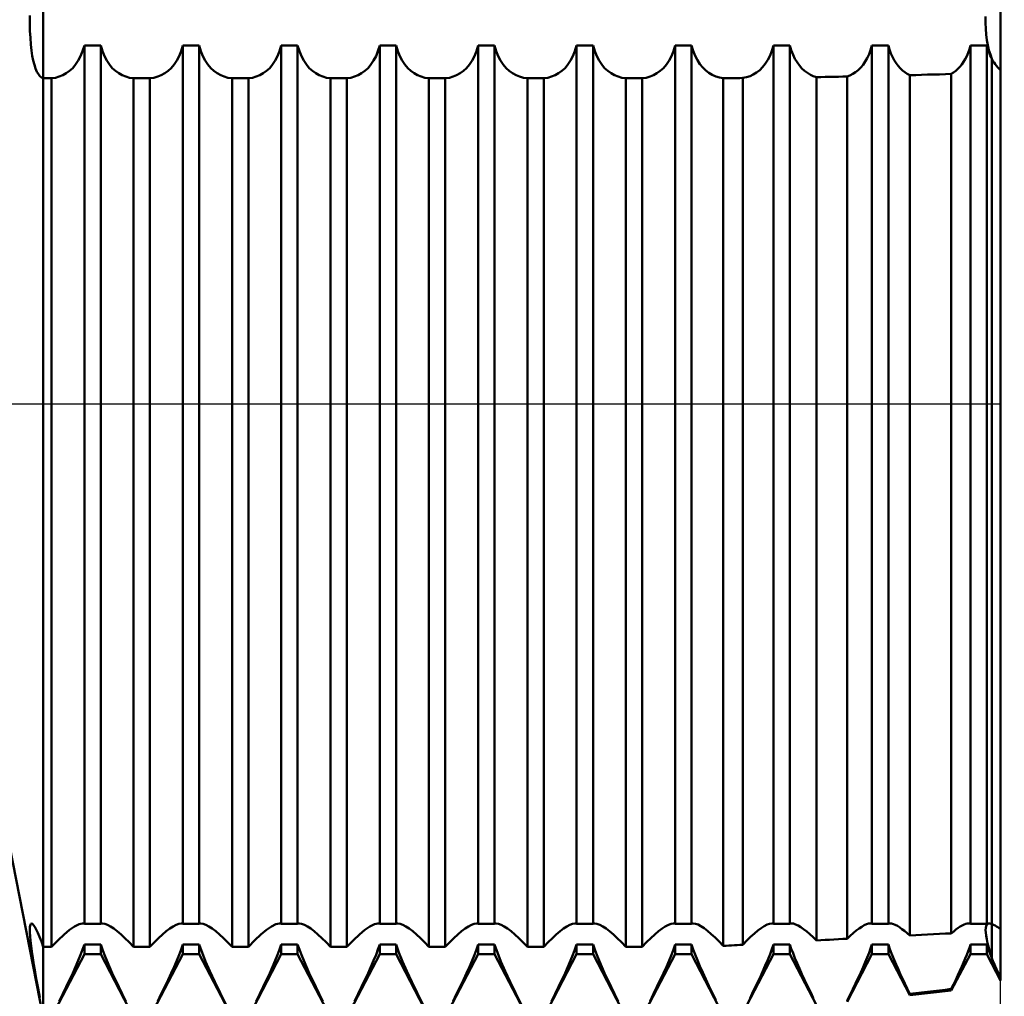
# Model space of a CAD drawing. Units: millimetres. Extents: x -26 to 207, y -43 to 59.
# Drawn here: x 87 to 100, y -8 to 5 of the extents above; entities that cross this region are included whole.
import ezdxf

# ---------------------------------------------------------------- set-up
doc = ezdxf.new("R2010")
doc.units = ezdxf.units.MM
doc.header["$LTSCALE"] = 6
doc.linetypes.add('LONGDASH_DASH', pattern=[0.85, 0.4, -0.2, 0.05, -0.2])
for name, color, linetype in [('1', 4, 'CONTINUOUS'), ('2', 7, 'CONTINUOUS'), ('4', 2, 'LONGDASH_DASH'), ('NOCUT', 7, 'CONTINUOUS'), ('SK4', 2, 'LONGDASH_DASH')]:
    doc.layers.add(name, color=color, linetype=linetype)

msp = doc.modelspace()

# ---------------------------------------------------------------- linework, layer by layer
at = {"layer": '1', "color": 4, "linetype": 'CONTINUOUS', "lineweight": 50}
for p, q in [((87, -8.331), (87, 8.331)), ((100, -7.834), (100, 7.834)), ((86.817, 5.167), (86.817, 5.274)), ((99.797, 5.177), (99.797, 5.261)), ((86.819, 5.066), (86.817, 5.167)), ((99.8, 5.096), (99.797, 5.177)), ((99.8, 5.096), (99.797, 5.177)), ((99.806, 5.017), (99.8, 5.096)), ((99.806, 5.017), (99.8, 5.096)), ((86.824, 4.971), (86.819, 5.066)), ((86.831, 4.883), (86.824, 4.971)), ((99.815, 4.942), (99.806, 5.017)), ((99.815, 4.942), (99.806, 5.017)), ((86.839, 4.802), (86.831, 4.883)), ((87.534, 4.792), (87.557, 4.867)), ((87.557, 4.867), (87.78, 4.867)), ((87.557, -7.063), (87.557, 4.867)), ((87.803, 4.792), (87.78, 4.867)), ((87.78, -7.063), (87.78, 4.867)), ((88.871, 4.792), (88.894, 4.867)), ((88.894, 4.867), (89.117, 4.867)), ((88.894, -7.063), (88.894, 4.867)), ((89.14, 4.792), (89.117, 4.867)), ((89.117, -7.063), (89.117, 4.867)), ((90.208, 4.792), (90.231, 4.867)), ((90.231, 4.867), (90.454, 4.867)), ((90.231, -7.063), (90.231, 4.867)), ((90.477, 4.792), (90.454, 4.867)), ((90.454, -7.063), (90.454, 4.867)), ((91.545, 4.792), (91.568, 4.867)), ((91.568, 4.867), (91.791, 4.867)), ((91.568, -7.063), (91.568, 4.867)), ((91.814, 4.792), (91.791, 4.867)), ((91.791, -7.063), (91.791, 4.867)), ((92.882, 4.792), (92.905, 4.867)), ((92.905, 4.867), (93.128, 4.867)), ((92.905, -7.063), (92.905, 4.867)), ((93.151, 4.792), (93.128, 4.867)), ((93.128, -7.063), (93.128, 4.867)), ((94.219, 4.792), (94.242, 4.867)), ((94.242, 4.867), (94.465, 4.867)), ((94.242, -7.063), (94.242, 4.867)), ((94.488, 4.792), (94.465, 4.867)), ((94.465, -7.063), (94.465, 4.867)), ((95.556, 4.792), (95.579, 4.867)), ((95.579, 4.867), (95.802, 4.867)), ((95.579, -7.063), (95.579, 4.867)), ((95.824, 4.794), (95.802, 4.867)), ((95.802, -7.063), (95.802, 4.867)), ((96.895, 4.796), (96.916, 4.867)), ((96.916, 4.867), (97.139, 4.867)), ((96.916, -7.063), (96.916, 4.867)), ((97.158, 4.803), (97.139, 4.867)), ((97.139, -7.063), (97.139, 4.867)), ((98.235, 4.806), (98.253, 4.867)), ((98.253, 4.867), (98.476, 4.867)), ((98.253, -7.063), (98.253, 4.867)), ((98.492, 4.812), (98.476, 4.867)), ((98.476, -7.063), (98.476, 4.867)), ((99.559, 4.769), (99.576, 4.817)), ((99.576, 4.817), (99.59, 4.867)), ((99.59, 4.867), (99.813, 4.867)), ((99.59, -7.063), (99.59, 4.867)), ((99.821, 4.838), (99.813, 4.867)), ((99.813, -7.063), (99.813, 4.867)), ((99.827, 4.872), (99.815, 4.942)), ((99.827, 4.872), (99.815, 4.942)), ((99.829, 4.811), (99.821, 4.838)), ((99.842, 4.805), (99.827, 4.872)), ((99.842, 4.805), (99.827, 4.872)), ((86.85, 4.729), (86.839, 4.802)), ((86.863, 4.663), (86.85, 4.729)), ((87.475, 4.663), (87.507, 4.724)), ((87.507, 4.724), (87.534, 4.792)), ((87.83, 4.724), (87.803, 4.792)), ((87.862, 4.663), (87.83, 4.724)), ((88.812, 4.663), (88.844, 4.724)), ((88.844, 4.724), (88.871, 4.792)), ((89.167, 4.724), (89.14, 4.792)), ((89.199, 4.663), (89.167, 4.724)), ((90.149, 4.663), (90.181, 4.724)), ((90.181, 4.724), (90.208, 4.792)), ((90.504, 4.724), (90.477, 4.792)), ((90.536, 4.663), (90.504, 4.724)), ((91.486, 4.663), (91.518, 4.724)), ((91.518, 4.724), (91.545, 4.792)), ((91.841, 4.724), (91.814, 4.792)), ((91.873, 4.663), (91.841, 4.724)), ((92.823, 4.663), (92.855, 4.724)), ((92.855, 4.724), (92.882, 4.792)), ((93.178, 4.724), (93.151, 4.792)), ((93.21, 4.663), (93.178, 4.724)), ((94.16, 4.663), (94.192, 4.724)), ((94.192, 4.724), (94.219, 4.792)), ((94.515, 4.724), (94.488, 4.792)), ((94.547, 4.663), (94.515, 4.724)), ((95.497, 4.663), (95.529, 4.724)), ((95.529, 4.724), (95.556, 4.792)), ((95.851, 4.727), (95.824, 4.794)), ((95.882, 4.667), (95.851, 4.727)), ((96.839, 4.672), (96.869, 4.731)), ((96.869, 4.731), (96.895, 4.796)), ((97.181, 4.743), (97.158, 4.803)), ((97.207, 4.689), (97.181, 4.743)), ((97.236, 4.64), (97.207, 4.689)), ((98.162, 4.649), (98.189, 4.697)), ((98.189, 4.697), (98.214, 4.749)), ((98.214, 4.749), (98.235, 4.806)), ((98.51, 4.761), (98.492, 4.812)), ((98.531, 4.713), (98.51, 4.761)), ((98.555, 4.669), (98.531, 4.713)), ((99.497, 4.645), (99.52, 4.684)), ((99.52, 4.684), (99.54, 4.725)), ((99.54, 4.725), (99.559, 4.769)), ((99.839, 4.784), (99.829, 4.811)), ((99.848, 4.759), (99.839, 4.784)), ((99.861, 4.744), (99.842, 4.805)), ((99.861, 4.744), (99.842, 4.805)), ((99.859, 4.734), (99.848, 4.759)), ((99.87, 4.71), (99.859, 4.734)), ((99.881, 4.687), (99.861, 4.744)), ((99.881, 4.687), (99.861, 4.744)), ((99.881, 4.687), (99.87, 4.71)), ((99.896, 4.661), (99.881, 4.687)), ((99.881, -7.068), (99.881, 4.687)), ((86.878, 4.604), (86.863, 4.663)), ((86.895, 4.554), (86.878, 4.604)), ((86.913, 4.511), (86.895, 4.554)), ((87.357, 4.523), (87.4, 4.562)), ((87.4, 4.562), (87.439, 4.609)), ((87.439, 4.609), (87.475, 4.663)), ((87.898, 4.609), (87.862, 4.663)), ((87.937, 4.562), (87.898, 4.609)), ((87.98, 4.523), (87.937, 4.562)), ((88.694, 4.523), (88.737, 4.562)), ((88.737, 4.562), (88.776, 4.609)), ((88.776, 4.609), (88.812, 4.663)), ((89.235, 4.609), (89.199, 4.663)), ((89.274, 4.562), (89.235, 4.609)), ((89.317, 4.523), (89.274, 4.562)), ((90.031, 4.523), (90.074, 4.562)), ((90.074, 4.562), (90.113, 4.609)), ((90.113, 4.609), (90.149, 4.663)), ((90.572, 4.609), (90.536, 4.663)), ((90.611, 4.562), (90.572, 4.609)), ((90.654, 4.523), (90.611, 4.562)), ((91.368, 4.523), (91.411, 4.562)), ((91.411, 4.562), (91.45, 4.609)), ((91.45, 4.609), (91.486, 4.663)), ((91.909, 4.609), (91.873, 4.663)), ((91.948, 4.562), (91.909, 4.609)), ((91.991, 4.523), (91.948, 4.562)), ((92.705, 4.523), (92.748, 4.562)), ((92.748, 4.562), (92.787, 4.609)), ((92.787, 4.609), (92.823, 4.663)), ((93.246, 4.609), (93.21, 4.663)), ((93.285, 4.562), (93.246, 4.609)), ((93.328, 4.523), (93.285, 4.562)), ((94.042, 4.523), (94.085, 4.562)), ((94.085, 4.562), (94.124, 4.609)), ((94.124, 4.609), (94.16, 4.663)), ((94.583, 4.609), (94.547, 4.663)), ((94.622, 4.562), (94.583, 4.609)), ((94.665, 4.523), (94.622, 4.562)), ((95.379, 4.523), (95.422, 4.562)), ((95.422, 4.562), (95.461, 4.609)), ((95.461, 4.609), (95.497, 4.663)), ((95.916, 4.614), (95.882, 4.667)), ((95.955, 4.567), (95.916, 4.614)), ((95.996, 4.528), (95.955, 4.567)), ((96.729, 4.533), (96.768, 4.573)), ((96.768, 4.573), (96.805, 4.619)), ((96.805, 4.619), (96.839, 4.672)), ((97.268, 4.595), (97.236, 4.64)), ((97.302, 4.557), (97.268, 4.595)), ((97.338, 4.523), (97.302, 4.557)), ((98.066, 4.534), (98.1, 4.567)), ((98.1, 4.567), (98.132, 4.606)), ((98.132, 4.606), (98.162, 4.649)), ((98.58, 4.629), (98.555, 4.669)), ((98.607, 4.592), (98.58, 4.629)), ((98.636, 4.559), (98.607, 4.592)), ((98.667, 4.53), (98.636, 4.559)), ((99.391, 4.524), (99.42, 4.549)), ((99.42, 4.549), (99.447, 4.578)), ((99.447, 4.578), (99.473, 4.61)), ((99.473, 4.61), (99.497, 4.645)), ((99.912, 4.636), (99.896, 4.661)), ((99.928, 4.613), (99.912, 4.636)), ((99.945, 4.591), (99.928, 4.613)), ((99.963, 4.571), (99.945, 4.591)), ((99.981, 4.551), (99.963, 4.571)), ((100, 4.534), (99.981, 4.551)), ((86.933, 4.477), (86.913, 4.511)), ((86.954, 4.451), (86.933, 4.477)), ((86.976, 4.433), (86.954, 4.451)), ((87, 4.423), (86.976, 4.433)), ((87, 4.423), (87.111, 4.423)), ((87.111, 4.423), (87.166, 4.431)), ((87.111, -7.379), (87.111, 4.423)), ((87.166, 4.431), (87.217, 4.445)), ((87.217, 4.445), (87.265, 4.464)), ((87.265, 4.464), (87.312, 4.49)), ((87.312, 4.49), (87.357, 4.523)), ((88.025, 4.49), (87.98, 4.523)), ((88.072, 4.464), (88.025, 4.49)), ((88.12, 4.445), (88.072, 4.464)), ((88.171, 4.431), (88.12, 4.445)), ((88.226, 4.423), (88.171, 4.431)), ((88.226, 4.423), (88.448, 4.423)), ((88.226, -7.379), (88.226, 4.423)), ((88.448, 4.423), (88.503, 4.431)), ((88.448, -7.379), (88.448, 4.423)), ((88.503, 4.431), (88.554, 4.445)), ((88.554, 4.445), (88.602, 4.464)), ((88.602, 4.464), (88.649, 4.49)), ((88.649, 4.49), (88.694, 4.523)), ((89.362, 4.49), (89.317, 4.523)), ((89.409, 4.464), (89.362, 4.49)), ((89.457, 4.445), (89.409, 4.464)), ((89.508, 4.431), (89.457, 4.445)), ((89.563, 4.423), (89.508, 4.431)), ((89.563, 4.423), (89.785, 4.423)), ((89.563, -7.379), (89.563, 4.423)), ((89.785, 4.423), (89.84, 4.431)), ((89.785, -7.379), (89.785, 4.423)), ((89.84, 4.431), (89.891, 4.445)), ((89.891, 4.445), (89.939, 4.464)), ((89.939, 4.464), (89.986, 4.49)), ((89.986, 4.49), (90.031, 4.523)), ((90.699, 4.49), (90.654, 4.523)), ((90.746, 4.464), (90.699, 4.49)), ((90.794, 4.445), (90.746, 4.464)), ((90.845, 4.431), (90.794, 4.445)), ((90.9, 4.423), (90.845, 4.431)), ((90.9, 4.423), (91.122, 4.423)), ((90.9, -7.379), (90.9, 4.423)), ((91.122, 4.423), (91.177, 4.431)), ((91.122, -7.379), (91.122, 4.423)), ((91.177, 4.431), (91.228, 4.445)), ((91.228, 4.445), (91.276, 4.464)), ((91.276, 4.464), (91.323, 4.49)), ((91.323, 4.49), (91.368, 4.523)), ((92.036, 4.49), (91.991, 4.523)), ((92.083, 4.464), (92.036, 4.49)), ((92.131, 4.445), (92.083, 4.464)), ((92.182, 4.431), (92.131, 4.445)), ((92.237, 4.423), (92.182, 4.431)), ((92.237, 4.423), (92.459, 4.423)), ((92.237, -7.379), (92.237, 4.423)), ((92.459, 4.423), (92.514, 4.431)), ((92.459, -7.379), (92.459, 4.423)), ((92.514, 4.431), (92.565, 4.445)), ((92.565, 4.445), (92.613, 4.464)), ((92.613, 4.464), (92.66, 4.49)), ((92.66, 4.49), (92.705, 4.523)), ((93.373, 4.49), (93.328, 4.523)), ((93.42, 4.464), (93.373, 4.49)), ((93.468, 4.445), (93.42, 4.464)), ((93.519, 4.431), (93.468, 4.445)), ((93.574, 4.423), (93.519, 4.431)), ((93.574, 4.423), (93.796, 4.423)), ((93.574, -7.379), (93.574, 4.423)), ((93.796, 4.423), (93.851, 4.431)), ((93.796, -7.379), (93.796, 4.423)), ((93.851, 4.431), (93.902, 4.445)), ((93.902, 4.445), (93.95, 4.464)), ((93.95, 4.464), (93.997, 4.49)), ((93.997, 4.49), (94.042, 4.523)), ((94.71, 4.49), (94.665, 4.523)), ((94.757, 4.464), (94.71, 4.49)), ((94.805, 4.445), (94.757, 4.464)), ((94.856, 4.431), (94.805, 4.445)), ((94.911, 4.423), (94.856, 4.431)), ((94.911, 4.423), (95.133, 4.423)), ((94.911, -7.379), (94.911, 4.423)), ((95.133, 4.423), (95.188, 4.431)), ((95.133, -7.379), (95.133, 4.423)), ((95.188, 4.431), (95.239, 4.445)), ((95.239, 4.445), (95.287, 4.464)), ((95.287, 4.464), (95.334, 4.49)), ((95.334, 4.49), (95.379, 4.523)), ((96.04, 4.495), (95.996, 4.528)), ((96.085, 4.468), (96.04, 4.495)), ((96.132, 4.448), (96.085, 4.468)), ((96.182, 4.434), (96.132, 4.448)), ((96.234, 4.425), (96.182, 4.434)), ((96.234, 4.425), (96.272, 4.425)), ((96.234, -7.364), (96.234, 4.425)), ((96.272, 4.425), (96.31, 4.425)), ((96.31, 4.425), (96.347, 4.426)), ((96.347, 4.426), (96.385, 4.426)), ((96.385, 4.426), (96.423, 4.426)), ((96.423, 4.426), (96.461, 4.426)), ((96.461, 4.426), (96.499, 4.427)), ((96.499, 4.427), (96.549, 4.437)), ((96.499, -7.348), (96.499, 4.427)), ((96.549, 4.437), (96.597, 4.452)), ((96.597, 4.452), (96.642, 4.473)), ((96.642, 4.473), (96.686, 4.5)), ((96.686, 4.5), (96.729, 4.533)), ((97.377, 4.495), (97.338, 4.523)), ((97.417, 4.471), (97.377, 4.495)), ((97.457, 4.453), (97.417, 4.471)), ((97.5, 4.438), (97.457, 4.453)), ((97.5, 4.439), (97.559, 4.44)), ((97.5, -7.29), (97.5, 4.438)), ((97.559, 4.44), (97.619, 4.441)), ((97.619, 4.441), (97.678, 4.442)), ((97.678, 4.442), (97.737, 4.443)), ((97.737, 4.443), (97.797, 4.444)), ((97.797, 4.444), (97.856, 4.445)), ((97.856, 4.445), (97.915, 4.446)), ((97.915, 4.446), (97.955, 4.461)), ((97.915, -7.267), (97.915, 4.445)), ((97.955, 4.461), (97.993, 4.481)), ((97.993, 4.481), (98.03, 4.505)), ((98.03, 4.505), (98.066, 4.534)), ((98.699, 4.505), (98.667, 4.53)), ((98.732, 4.483), (98.699, 4.505)), ((98.766, 4.465), (98.732, 4.483)), ((98.766, 4.465), (98.847, 4.467)), ((98.766, -7.222), (98.766, 4.465)), ((98.847, 4.467), (98.928, 4.469)), ((98.928, 4.469), (99.008, 4.472)), ((99.008, 4.472), (99.089, 4.474)), ((99.089, 4.474), (99.17, 4.476)), ((99.17, 4.476), (99.251, 4.479)), ((99.251, 4.479), (99.331, 4.482)), ((99.331, 4.482), (99.362, 4.501)), ((99.331, -7.194), (99.331, 4.482)), ((99.362, 4.501), (99.391, 4.524)), ((87, -8.331), (86.541, -6)), ((86.819, -7.104), (86.824, -7.08)), ((86.824, -7.08), (86.831, -7.066)), ((86.831, -7.066), (86.841, -7.061)), ((86.853, -7.066), (86.841, -7.061)), ((86.868, -7.081), (86.853, -7.066)), ((86.885, -7.106), (86.868, -7.081)), ((87.425, -7.099), (87.485, -7.069)), ((87.485, -7.069), (87.533, -7.059)), ((87.538, -7.059), (87.533, -7.059)), ((87.542, -7.06), (87.538, -7.059)), ((87.546, -7.06), (87.542, -7.06)), ((87.55, -7.061), (87.546, -7.06)), ((87.553, -7.062), (87.55, -7.061)), ((87.557, -7.063), (87.553, -7.062)), ((87.557, -7.063), (87.78, -7.063)), ((87.78, -7.063), (87.784, -7.062)), ((87.784, -7.062), (87.787, -7.061)), ((87.787, -7.061), (87.791, -7.06)), ((87.791, -7.06), (87.795, -7.06)), ((87.795, -7.06), (87.799, -7.059)), ((87.799, -7.059), (87.804, -7.059)), ((87.834, -7.064), (87.804, -7.059)), ((87.871, -7.077), (87.834, -7.064)), ((87.912, -7.099), (87.871, -7.077)), ((88.762, -7.099), (88.803, -7.077)), ((88.803, -7.077), (88.84, -7.064)), ((88.84, -7.064), (88.87, -7.059)), ((88.875, -7.059), (88.87, -7.059)), ((88.879, -7.06), (88.875, -7.059)), ((88.883, -7.06), (88.879, -7.06)), ((88.887, -7.061), (88.883, -7.06)), ((88.89, -7.062), (88.887, -7.061)), ((88.894, -7.063), (88.89, -7.062)), ((88.894, -7.063), (89.117, -7.063)), ((89.117, -7.063), (89.121, -7.062)), ((89.121, -7.062), (89.124, -7.061)), ((89.124, -7.061), (89.128, -7.06)), ((89.128, -7.06), (89.132, -7.06)), ((89.132, -7.06), (89.136, -7.059)), ((89.136, -7.059), (89.141, -7.059)), ((89.171, -7.064), (89.141, -7.059)), ((89.208, -7.077), (89.171, -7.064)), ((89.249, -7.099), (89.208, -7.077)), ((90.099, -7.099), (90.159, -7.069)), ((90.159, -7.069), (90.207, -7.059)), ((90.212, -7.059), (90.207, -7.059)), ((90.216, -7.06), (90.212, -7.059)), ((90.22, -7.06), (90.216, -7.06)), ((90.224, -7.061), (90.22, -7.06)), ((90.227, -7.062), (90.224, -7.061)), ((90.231, -7.063), (90.227, -7.062)), ((90.231, -7.063), (90.454, -7.063)), ((90.454, -7.063), (90.458, -7.062)), ((90.458, -7.062), (90.461, -7.061)), ((90.461, -7.061), (90.465, -7.06)), ((90.465, -7.06), (90.469, -7.06)), ((90.469, -7.06), (90.473, -7.059)), ((90.473, -7.059), (90.478, -7.059)), ((90.508, -7.064), (90.478, -7.059)), ((90.545, -7.077), (90.508, -7.064)), ((90.586, -7.099), (90.545, -7.077)), ((91.436, -7.099), (91.496, -7.069)), ((91.496, -7.069), (91.544, -7.059)), ((91.549, -7.059), (91.544, -7.059)), ((91.553, -7.06), (91.549, -7.059)), ((91.557, -7.06), (91.553, -7.06)), ((91.561, -7.061), (91.557, -7.06)), ((91.564, -7.062), (91.561, -7.061)), ((91.568, -7.063), (91.564, -7.062)), ((91.568, -7.063), (91.791, -7.063)), ((91.791, -7.063), (91.795, -7.062)), ((91.795, -7.062), (91.798, -7.061)), ((91.798, -7.061), (91.802, -7.06)), ((91.802, -7.06), (91.806, -7.06)), ((91.806, -7.06), (91.81, -7.059)), ((91.81, -7.059), (91.815, -7.059)), ((91.845, -7.064), (91.815, -7.059)), ((91.882, -7.077), (91.845, -7.064)), ((91.923, -7.099), (91.882, -7.077)), ((92.773, -7.099), (92.814, -7.077)), ((92.814, -7.077), (92.851, -7.064)), ((92.851, -7.064), (92.881, -7.059)), ((92.886, -7.059), (92.881, -7.059)), ((92.89, -7.06), (92.886, -7.059)), ((92.894, -7.06), (92.89, -7.06)), ((92.898, -7.061), (92.894, -7.06)), ((92.901, -7.062), (92.898, -7.061)), ((92.905, -7.063), (92.901, -7.062)), ((92.905, -7.063), (93.128, -7.063)), ((93.128, -7.063), (93.132, -7.062)), ((93.132, -7.062), (93.135, -7.061)), ((93.135, -7.061), (93.139, -7.06)), ((93.139, -7.06), (93.143, -7.06)), ((93.143, -7.06), (93.147, -7.059)), ((93.147, -7.059), (93.152, -7.059)), ((93.182, -7.064), (93.152, -7.059)), ((93.219, -7.077), (93.182, -7.064)), ((93.26, -7.099), (93.219, -7.077)), ((94.11, -7.099), (94.151, -7.077)), ((94.151, -7.077), (94.188, -7.064)), ((94.188, -7.064), (94.218, -7.059)), ((94.223, -7.059), (94.218, -7.059)), ((94.227, -7.06), (94.223, -7.059)), ((94.231, -7.06), (94.227, -7.06)), ((94.235, -7.061), (94.231, -7.06)), ((94.238, -7.062), (94.235, -7.061)), ((94.242, -7.063), (94.238, -7.062)), ((94.242, -7.063), (94.465, -7.063)), ((94.465, -7.063), (94.469, -7.062)), ((94.469, -7.062), (94.472, -7.061)), ((94.472, -7.061), (94.476, -7.06)), ((94.476, -7.06), (94.48, -7.06)), ((94.48, -7.06), (94.484, -7.059)), ((94.484, -7.059), (94.489, -7.059)), ((94.519, -7.064), (94.489, -7.059)), ((94.556, -7.077), (94.519, -7.064)), ((94.597, -7.099), (94.556, -7.077)), ((95.447, -7.099), (95.488, -7.077)), ((95.488, -7.077), (95.525, -7.064)), ((95.525, -7.064), (95.555, -7.059)), ((95.56, -7.059), (95.555, -7.059)), ((95.564, -7.06), (95.56, -7.059)), ((95.568, -7.06), (95.564, -7.06)), ((95.572, -7.061), (95.568, -7.06)), ((95.575, -7.062), (95.572, -7.061)), ((95.579, -7.063), (95.575, -7.062)), ((95.579, -7.063), (95.802, -7.063)), ((95.802, -7.063), (95.806, -7.062)), ((95.806, -7.062), (95.809, -7.061)), ((95.809, -7.061), (95.813, -7.06)), ((95.813, -7.06), (95.817, -7.06)), ((95.817, -7.06), (95.821, -7.059)), ((95.821, -7.059), (95.825, -7.059)), ((95.855, -7.063), (95.825, -7.059)), ((95.891, -7.076), (95.855, -7.063)), ((95.93, -7.097), (95.891, -7.076)), ((96.791, -7.095), (96.83, -7.075)), ((96.83, -7.075), (96.863, -7.063)), ((96.863, -7.063), (96.893, -7.059)), ((96.897, -7.059), (96.893, -7.059)), ((96.901, -7.06), (96.897, -7.059)), ((96.905, -7.06), (96.901, -7.06)), ((96.909, -7.061), (96.905, -7.06)), ((96.912, -7.062), (96.909, -7.061)), ((96.916, -7.063), (96.912, -7.062)), ((96.916, -7.063), (97.139, -7.063)), ((97.139, -7.063), (97.143, -7.062)), ((97.143, -7.062), (97.146, -7.061)), ((97.146, -7.061), (97.15, -7.06)), ((97.15, -7.06), (97.154, -7.06)), ((97.154, -7.06), (97.158, -7.059)), ((97.158, -7.059), (97.162, -7.059)), ((97.188, -7.062), (97.162, -7.059)), ((97.217, -7.072), (97.188, -7.062)), ((97.25, -7.087), (97.217, -7.072)), ((98.114, -7.104), (98.147, -7.084)), ((98.147, -7.084), (98.178, -7.07)), ((98.178, -7.07), (98.206, -7.062)), ((98.206, -7.062), (98.23, -7.059)), ((98.234, -7.059), (98.23, -7.059)), ((98.238, -7.06), (98.234, -7.059)), ((98.242, -7.06), (98.238, -7.06)), ((98.246, -7.061), (98.242, -7.06)), ((98.249, -7.062), (98.246, -7.061)), ((98.253, -7.063), (98.249, -7.062)), ((98.253, -7.063), (98.476, -7.063)), ((98.476, -7.063), (98.48, -7.062)), ((98.48, -7.062), (98.483, -7.061)), ((98.483, -7.061), (98.487, -7.06)), ((98.487, -7.06), (98.491, -7.06)), ((98.491, -7.06), (98.495, -7.059)), ((98.495, -7.059), (98.499, -7.059)), ((98.52, -7.061), (98.499, -7.059)), ((98.544, -7.068), (98.52, -7.061)), ((98.57, -7.079), (98.544, -7.068)), ((98.598, -7.093), (98.57, -7.079)), ((99.479, -7.087), (99.504, -7.075)), ((99.504, -7.075), (99.527, -7.066)), ((99.527, -7.066), (99.548, -7.061)), ((99.548, -7.061), (99.567, -7.059)), ((99.571, -7.059), (99.567, -7.059)), ((99.575, -7.06), (99.571, -7.059)), ((99.579, -7.06), (99.575, -7.06)), ((99.583, -7.061), (99.579, -7.06)), ((99.586, -7.062), (99.583, -7.061)), ((99.59, -7.063), (99.586, -7.062)), ((99.59, -7.063), (99.813, -7.063)), ((99.804, -7.093), (99.813, -7.076)), ((99.804, -7.095), (99.813, -7.077)), ((99.813, -7.063), (99.817, -7.062)), ((99.813, -7.076), (99.826, -7.064)), ((99.813, -7.077), (99.825, -7.065)), ((99.817, -7.062), (99.82, -7.061)), ((99.82, -7.061), (99.824, -7.06)), ((99.824, -7.06), (99.828, -7.06)), ((99.825, -7.065), (99.841, -7.059)), ((99.826, -7.064), (99.843, -7.059)), ((99.828, -7.06), (99.832, -7.059)), ((99.832, -7.059), (99.836, -7.059)), ((99.843, -7.059), (99.836, -7.059)), ((99.85, -7.06), (99.843, -7.059)), ((99.858, -7.061), (99.85, -7.06)), ((99.865, -7.063), (99.858, -7.061)), ((99.873, -7.065), (99.865, -7.063)), ((99.881, -7.068), (99.873, -7.065)), ((99.896, -7.074), (99.881, -7.068)), ((99.881, -7.532), (99.881, -7.068)), ((99.912, -7.081), (99.896, -7.074)), ((99.928, -7.089), (99.912, -7.081)), ((86.817, -7.138), (86.819, -7.104)), ((86.817, -7.181), (86.817, -7.138)), ((86.82, -7.233), (86.817, -7.181)), ((86.905, -7.141), (86.885, -7.106)), ((86.926, -7.186), (86.905, -7.141)), ((86.949, -7.241), (86.926, -7.186)), ((87.2, -7.286), (87.281, -7.209)), ((87.281, -7.209), (87.356, -7.146)), ((87.356, -7.146), (87.425, -7.099)), ((87.957, -7.129), (87.912, -7.099)), ((88.005, -7.166), (87.957, -7.129)), ((88.056, -7.209), (88.005, -7.166)), ((88.109, -7.259), (88.056, -7.209)), ((88.565, -7.259), (88.618, -7.209)), ((88.618, -7.209), (88.669, -7.166)), ((88.669, -7.166), (88.717, -7.129)), ((88.717, -7.129), (88.762, -7.099)), ((89.294, -7.129), (89.249, -7.099)), ((89.342, -7.166), (89.294, -7.129)), ((89.393, -7.209), (89.342, -7.166)), ((89.446, -7.259), (89.393, -7.209)), ((89.874, -7.286), (89.955, -7.209)), ((89.955, -7.209), (90.03, -7.146)), ((90.03, -7.146), (90.099, -7.099)), ((90.631, -7.129), (90.586, -7.099)), ((90.679, -7.166), (90.631, -7.129)), ((90.73, -7.209), (90.679, -7.166)), ((90.783, -7.259), (90.73, -7.209)), ((91.211, -7.286), (91.292, -7.209)), ((91.292, -7.209), (91.367, -7.146)), ((91.367, -7.146), (91.436, -7.099)), ((91.968, -7.129), (91.923, -7.099)), ((92.016, -7.166), (91.968, -7.129)), ((92.067, -7.209), (92.016, -7.166)), ((92.12, -7.259), (92.067, -7.209)), ((92.576, -7.259), (92.629, -7.209)), ((92.629, -7.209), (92.68, -7.166)), ((92.68, -7.166), (92.728, -7.129)), ((92.728, -7.129), (92.773, -7.099)), ((93.305, -7.129), (93.26, -7.099)), ((93.353, -7.166), (93.305, -7.129)), ((93.404, -7.209), (93.353, -7.166)), ((93.457, -7.259), (93.404, -7.209)), ((93.913, -7.259), (93.966, -7.209)), ((93.966, -7.209), (94.017, -7.166)), ((94.017, -7.166), (94.065, -7.129)), ((94.065, -7.129), (94.11, -7.099)), ((94.642, -7.129), (94.597, -7.099)), ((94.69, -7.166), (94.642, -7.129)), ((94.741, -7.209), (94.69, -7.166)), ((94.794, -7.259), (94.741, -7.209)), ((95.25, -7.259), (95.303, -7.209)), ((95.303, -7.209), (95.354, -7.166)), ((95.354, -7.166), (95.402, -7.129)), ((95.402, -7.129), (95.447, -7.099)), ((95.974, -7.125), (95.93, -7.097)), ((96.021, -7.161), (95.974, -7.125)), ((96.071, -7.203), (96.021, -7.161)), ((96.122, -7.25), (96.071, -7.203)), ((96.606, -7.24), (96.656, -7.195)), ((96.656, -7.195), (96.704, -7.155)), ((96.704, -7.155), (96.749, -7.122)), ((96.749, -7.122), (96.791, -7.095)), ((97.286, -7.109), (97.25, -7.087)), ((97.325, -7.136), (97.286, -7.109)), ((97.367, -7.168), (97.325, -7.136)), ((97.409, -7.204), (97.367, -7.168)), ((97.454, -7.245), (97.409, -7.204)), ((97.958, -7.226), (97.999, -7.19)), ((97.999, -7.19), (98.039, -7.157)), ((98.039, -7.157), (98.078, -7.128)), ((98.078, -7.128), (98.114, -7.104)), ((98.629, -7.112), (98.598, -7.093)), ((98.661, -7.135), (98.629, -7.112)), ((98.695, -7.161), (98.661, -7.135)), ((98.73, -7.19), (98.695, -7.161)), ((98.766, -7.222), (98.73, -7.19)), ((98.766, -7.222), (98.847, -7.218)), ((98.847, -7.218), (98.928, -7.214)), ((98.928, -7.214), (99.008, -7.21)), ((99.008, -7.21), (99.089, -7.206)), ((99.089, -7.206), (99.17, -7.202)), ((99.17, -7.202), (99.251, -7.198)), ((99.251, -7.198), (99.331, -7.194)), ((99.331, -7.194), (99.363, -7.167)), ((99.363, -7.167), (99.394, -7.143)), ((99.394, -7.143), (99.424, -7.121)), ((99.424, -7.121), (99.452, -7.103)), ((99.452, -7.103), (99.479, -7.087)), ((99.797, -7.147), (99.799, -7.117)), ((99.797, -7.149), (99.799, -7.119)), ((99.798, -7.183), (99.797, -7.147)), ((99.798, -7.184), (99.797, -7.149)), ((99.803, -7.225), (99.798, -7.183)), ((99.804, -7.226), (99.798, -7.184)), ((99.799, -7.117), (99.804, -7.093)), ((99.799, -7.119), (99.804, -7.095)), ((99.945, -7.099), (99.928, -7.089)), ((99.963, -7.11), (99.945, -7.099)), ((99.981, -7.123), (99.963, -7.11)), ((100, -7.136), (99.981, -7.123)), ((86.826, -7.294), (86.82, -7.233)), ((86.834, -7.363), (86.826, -7.294)), ((86.974, -7.305), (86.949, -7.241)), ((87, -7.379), (86.974, -7.305)), ((87.111, -7.379), (87.2, -7.286)), ((87.534, -7.413), (87.557, -7.347)), ((87.557, -7.347), (87.78, -7.347)), ((87.557, -7.475), (87.557, -7.347)), ((87.803, -7.413), (87.78, -7.347)), ((87.78, -7.475), (87.78, -7.347)), ((88.166, -7.315), (88.109, -7.259)), ((88.226, -7.379), (88.166, -7.315)), ((88.448, -7.379), (88.508, -7.315)), ((88.508, -7.315), (88.565, -7.259)), ((88.871, -7.413), (88.894, -7.347)), ((88.894, -7.347), (89.117, -7.347)), ((88.894, -7.475), (88.894, -7.347)), ((89.155, -7.454), (89.117, -7.347)), ((89.117, -7.475), (89.117, -7.347)), ((89.503, -7.315), (89.446, -7.259)), ((89.563, -7.379), (89.503, -7.315)), ((89.785, -7.379), (89.874, -7.286)), ((90.208, -7.413), (90.231, -7.347)), ((90.231, -7.347), (90.454, -7.347)), ((90.231, -7.475), (90.231, -7.347)), ((90.477, -7.413), (90.454, -7.347)), ((90.454, -7.475), (90.454, -7.347)), ((90.84, -7.315), (90.783, -7.259)), ((90.9, -7.379), (90.84, -7.315)), ((91.122, -7.379), (91.211, -7.286)), ((91.545, -7.413), (91.568, -7.347)), ((91.568, -7.347), (91.791, -7.347)), ((91.568, -7.475), (91.568, -7.347)), ((91.829, -7.454), (91.791, -7.347)), ((91.791, -7.475), (91.791, -7.347)), ((92.177, -7.315), (92.12, -7.259)), ((92.237, -7.379), (92.177, -7.315)), ((92.459, -7.379), (92.519, -7.315)), ((92.519, -7.315), (92.576, -7.259)), ((92.882, -7.413), (92.905, -7.347)), ((92.905, -7.347), (93.128, -7.347)), ((92.905, -7.475), (92.905, -7.347)), ((93.166, -7.454), (93.128, -7.347)), ((93.128, -7.475), (93.128, -7.347)), ((93.514, -7.315), (93.457, -7.259)), ((93.574, -7.379), (93.514, -7.315)), ((93.796, -7.379), (93.856, -7.315)), ((93.856, -7.315), (93.913, -7.259)), ((94.219, -7.413), (94.242, -7.347)), ((94.242, -7.347), (94.465, -7.347)), ((94.242, -7.475), (94.242, -7.347)), ((94.488, -7.413), (94.465, -7.347)), ((94.465, -7.475), (94.465, -7.347)), ((94.851, -7.315), (94.794, -7.259)), ((94.911, -7.379), (94.851, -7.315)), ((95.133, -7.379), (95.193, -7.315)), ((95.193, -7.315), (95.25, -7.259)), ((95.556, -7.413), (95.579, -7.347)), ((95.579, -7.347), (95.802, -7.347)), ((95.579, -7.475), (95.579, -7.347)), ((95.824, -7.412), (95.802, -7.347)), ((95.802, -7.475), (95.802, -7.347)), ((96.176, -7.303), (96.122, -7.25)), ((96.234, -7.364), (96.176, -7.303)), ((96.385, -7.355), (96.423, -7.353)), ((96.423, -7.353), (96.461, -7.35)), ((96.461, -7.35), (96.499, -7.348)), ((96.499, -7.348), (96.554, -7.291)), ((96.554, -7.291), (96.606, -7.24)), ((96.895, -7.41), (96.916, -7.347)), ((96.916, -7.347), (97.139, -7.347)), ((96.916, -7.475), (96.916, -7.347)), ((97.158, -7.403), (97.139, -7.347)), ((97.139, -7.475), (97.139, -7.347)), ((97.5, -7.29), (97.454, -7.245)), ((97.5, -7.29), (97.559, -7.287)), ((97.559, -7.287), (97.619, -7.283)), ((97.619, -7.283), (97.678, -7.28)), ((97.678, -7.28), (97.737, -7.277)), ((97.737, -7.277), (97.797, -7.274)), ((97.797, -7.274), (97.856, -7.27)), ((97.856, -7.27), (97.915, -7.267)), ((97.915, -7.267), (97.958, -7.226)), ((98.235, -7.401), (98.253, -7.347)), ((98.253, -7.347), (98.476, -7.347)), ((98.253, -7.475), (98.253, -7.347)), ((98.492, -7.394), (98.476, -7.347)), ((98.476, -7.475), (98.476, -7.347)), ((99.576, -7.39), (99.59, -7.347)), ((99.59, -7.347), (99.813, -7.347)), ((99.59, -7.475), (99.59, -7.347)), ((99.812, -7.274), (99.803, -7.225)), ((99.812, -7.275), (99.804, -7.226)), ((99.824, -7.329), (99.812, -7.274)), ((99.824, -7.33), (99.812, -7.275)), ((99.821, -7.371), (99.813, -7.347)), ((99.813, -7.475), (99.813, -7.347)), ((99.84, -7.391), (99.824, -7.329)), ((99.84, -7.392), (99.824, -7.33)), ((86.844, -7.441), (86.834, -7.363)), ((86.857, -7.527), (86.844, -7.441)), ((87, -7.379), (87.111, -7.379)), ((87.111, -8.331), (87.557, -7.475)), ((87.475, -7.564), (87.507, -7.486)), ((87.507, -7.486), (87.534, -7.413)), ((87.557, -7.475), (87.78, -7.475)), ((88.226, -8.331), (87.78, -7.475)), ((87.83, -7.486), (87.803, -7.413)), ((87.862, -7.564), (87.83, -7.486)), ((88.226, -7.379), (88.448, -7.379)), ((88.448, -8.331), (88.894, -7.475)), ((88.812, -7.564), (88.844, -7.486)), ((88.844, -7.486), (88.871, -7.413)), ((88.894, -7.475), (89.117, -7.475)), ((89.563, -8.331), (89.117, -7.475)), ((89.204, -7.576), (89.155, -7.454)), ((89.563, -7.379), (89.785, -7.379)), ((89.785, -8.331), (90.231, -7.475)), ((90.149, -7.564), (90.181, -7.486)), ((90.181, -7.486), (90.208, -7.413)), ((90.231, -7.475), (90.454, -7.475)), ((90.9, -8.331), (90.454, -7.475)), ((90.504, -7.486), (90.477, -7.413)), ((90.536, -7.564), (90.504, -7.486)), ((90.9, -7.379), (91.122, -7.379)), ((91.122, -8.331), (91.568, -7.475)), ((91.486, -7.564), (91.518, -7.486)), ((91.518, -7.486), (91.545, -7.413)), ((91.568, -7.475), (91.791, -7.475)), ((92.237, -8.331), (91.791, -7.475)), ((91.878, -7.576), (91.829, -7.454)), ((92.237, -7.379), (92.459, -7.379)), ((92.459, -8.331), (92.905, -7.475)), ((92.823, -7.564), (92.855, -7.486)), ((92.855, -7.486), (92.882, -7.413)), ((92.905, -7.475), (93.128, -7.475)), ((93.574, -8.331), (93.128, -7.475)), ((93.215, -7.576), (93.166, -7.454)), ((93.574, -7.379), (93.796, -7.379)), ((93.796, -8.331), (94.242, -7.475)), ((94.16, -7.564), (94.192, -7.486)), ((94.192, -7.486), (94.219, -7.413)), ((94.242, -7.475), (94.465, -7.475)), ((94.911, -8.331), (94.465, -7.475)), ((94.515, -7.486), (94.488, -7.413)), ((94.547, -7.564), (94.515, -7.486)), ((94.911, -7.379), (95.133, -7.379)), ((95.133, -8.331), (95.579, -7.475)), ((95.497, -7.564), (95.529, -7.486)), ((95.529, -7.486), (95.556, -7.413)), ((95.579, -7.475), (95.802, -7.475)), ((96.234, -8.305), (95.802, -7.475)), ((95.851, -7.483), (95.824, -7.412)), ((95.882, -7.559), (95.851, -7.483)), ((96.234, -7.364), (96.272, -7.362)), ((96.272, -7.362), (96.31, -7.359)), ((96.31, -7.359), (96.347, -7.357)), ((96.347, -7.357), (96.385, -7.355)), ((96.499, -8.276), (96.916, -7.475)), ((96.839, -7.553), (96.869, -7.479)), ((96.869, -7.479), (96.895, -7.41)), ((96.916, -7.475), (97.139, -7.475)), ((97.5, -8.169), (97.139, -7.475)), ((97.181, -7.464), (97.158, -7.403)), ((97.207, -7.53), (97.181, -7.464)), ((97.915, -8.124), (98.253, -7.475)), ((98.189, -7.52), (98.214, -7.458)), ((98.214, -7.458), (98.235, -7.401)), ((98.253, -7.475), (98.476, -7.475)), ((98.766, -8.033), (98.476, -7.475)), ((98.51, -7.445), (98.492, -7.394)), ((98.531, -7.499), (98.51, -7.445)), ((99.331, -7.972), (99.59, -7.475)), ((99.52, -7.537), (99.54, -7.485)), ((99.54, -7.485), (99.559, -7.436)), ((99.559, -7.436), (99.576, -7.39)), ((99.59, -7.475), (99.813, -7.475)), ((99.881, -7.607), (99.813, -7.475)), ((99.829, -7.396), (99.821, -7.371)), ((99.839, -7.421), (99.829, -7.396)), ((99.848, -7.448), (99.839, -7.421)), ((99.859, -7.459), (99.84, -7.391)), ((99.859, -7.459), (99.84, -7.392)), ((99.859, -7.475), (99.848, -7.448)), ((99.881, -7.532), (99.859, -7.459)), ((99.881, -7.532), (99.859, -7.459)), ((99.87, -7.503), (99.859, -7.475)), ((86.872, -7.621), (86.857, -7.527)), ((86.889, -7.723), (86.872, -7.621)), ((87.439, -7.648), (87.475, -7.564)), ((87.898, -7.648), (87.862, -7.564)), ((88.776, -7.648), (88.812, -7.564)), ((89.263, -7.71), (89.204, -7.576)), ((90.113, -7.648), (90.149, -7.564)), ((90.572, -7.648), (90.536, -7.564)), ((91.45, -7.648), (91.486, -7.564)), ((91.937, -7.71), (91.878, -7.576)), ((92.787, -7.648), (92.823, -7.564)), ((93.274, -7.71), (93.215, -7.576)), ((94.124, -7.648), (94.16, -7.564)), ((94.583, -7.648), (94.547, -7.564)), ((95.461, -7.648), (95.497, -7.564)), ((95.916, -7.64), (95.882, -7.559)), ((96.805, -7.632), (96.839, -7.553)), ((97.236, -7.599), (97.207, -7.53)), ((97.268, -7.672), (97.236, -7.599)), ((98.132, -7.654), (98.162, -7.585)), ((98.162, -7.585), (98.189, -7.52)), ((98.555, -7.556), (98.531, -7.499)), ((98.58, -7.616), (98.555, -7.556)), ((98.607, -7.678), (98.58, -7.616)), ((99.473, -7.646), (99.497, -7.59)), ((99.497, -7.59), (99.52, -7.537)), ((99.881, -7.532), (99.87, -7.503)), ((99.896, -7.567), (99.881, -7.532)), ((99.881, -7.607), (99.881, -7.532)), ((99.881, -7.607), (99.881, -7.532)), ((100, -7.834), (99.881, -7.607)), ((99.912, -7.604), (99.896, -7.567)), ((99.928, -7.642), (99.912, -7.604)), ((86.908, -7.831), (86.889, -7.723)), ((87.357, -7.827), (87.4, -7.736)), ((87.4, -7.736), (87.439, -7.648)), ((87.937, -7.736), (87.898, -7.648)), ((87.98, -7.827), (87.937, -7.736)), ((88.694, -7.827), (88.737, -7.736)), ((88.737, -7.736), (88.776, -7.648)), ((89.329, -7.854), (89.263, -7.71)), ((90.031, -7.827), (90.074, -7.736)), ((90.074, -7.736), (90.113, -7.648)), ((90.611, -7.736), (90.572, -7.648)), ((90.654, -7.827), (90.611, -7.736)), ((91.368, -7.827), (91.411, -7.736)), ((91.411, -7.736), (91.45, -7.648)), ((92.003, -7.854), (91.937, -7.71)), ((92.705, -7.827), (92.748, -7.736)), ((92.748, -7.736), (92.787, -7.648)), ((93.34, -7.854), (93.274, -7.71)), ((94.042, -7.827), (94.085, -7.736)), ((94.085, -7.736), (94.124, -7.648)), ((94.622, -7.736), (94.583, -7.648)), ((94.665, -7.827), (94.622, -7.736)), ((95.379, -7.827), (95.422, -7.736)), ((95.422, -7.736), (95.461, -7.648)), ((95.955, -7.726), (95.916, -7.64)), ((95.996, -7.815), (95.955, -7.726)), ((96.729, -7.801), (96.768, -7.715)), ((96.768, -7.715), (96.805, -7.632)), ((97.302, -7.748), (97.268, -7.672)), ((97.338, -7.827), (97.302, -7.748)), ((98.066, -7.8), (98.1, -7.726)), ((98.1, -7.726), (98.132, -7.654)), ((98.636, -7.742), (98.607, -7.678)), ((98.667, -7.809), (98.636, -7.742)), ((99.42, -7.764), (99.447, -7.704)), ((99.447, -7.704), (99.473, -7.646)), ((99.945, -7.68), (99.928, -7.642)), ((99.963, -7.719), (99.945, -7.68)), ((99.981, -7.759), (99.963, -7.719)), ((86.928, -7.945), (86.908, -7.831)), ((87.312, -7.922), (87.357, -7.827)), ((88.025, -7.922), (87.98, -7.827)), ((88.649, -7.922), (88.694, -7.827)), ((89.402, -8.004), (89.329, -7.854)), ((89.986, -7.922), (90.031, -7.827)), ((90.699, -7.922), (90.654, -7.827)), ((91.323, -7.922), (91.368, -7.827)), ((92.076, -8.004), (92.003, -7.854)), ((92.66, -7.922), (92.705, -7.827)), ((93.413, -8.004), (93.34, -7.854)), ((93.997, -7.922), (94.042, -7.827)), ((94.71, -7.922), (94.665, -7.827)), ((95.334, -7.922), (95.379, -7.827)), ((96.04, -7.907), (95.996, -7.815)), ((96.686, -7.89), (96.729, -7.801)), ((97.377, -7.907), (97.338, -7.827)), ((97.993, -7.953), (98.03, -7.876)), ((98.03, -7.876), (98.066, -7.8)), ((98.699, -7.876), (98.667, -7.809)), ((98.732, -7.945), (98.699, -7.876)), ((99.331, -7.95), (99.362, -7.887)), ((99.362, -7.887), (99.391, -7.825)), ((99.391, -7.825), (99.42, -7.764)), ((100, -7.8), (99.981, -7.759)), ((86.951, -8.066), (86.928, -7.945)), ((87.217, -8.116), (87.265, -8.018)), ((87.265, -8.018), (87.312, -7.922)), ((88.072, -8.018), (88.025, -7.922)), ((88.12, -8.116), (88.072, -8.018)), ((88.554, -8.116), (88.602, -8.018)), ((88.602, -8.018), (88.649, -7.922)), ((89.479, -8.159), (89.402, -8.004)), ((89.891, -8.116), (89.939, -8.018)), ((89.939, -8.018), (89.986, -7.922)), ((90.746, -8.018), (90.699, -7.922)), ((90.794, -8.116), (90.746, -8.018)), ((91.228, -8.116), (91.276, -8.018)), ((91.276, -8.018), (91.323, -7.922)), ((92.153, -8.159), (92.076, -8.004)), ((92.565, -8.116), (92.613, -8.018)), ((92.613, -8.018), (92.66, -7.922)), ((93.49, -8.159), (93.413, -8.004)), ((93.902, -8.116), (93.95, -8.018)), ((93.95, -8.018), (93.997, -7.922)), ((94.757, -8.018), (94.71, -7.922)), ((94.805, -8.116), (94.757, -8.018)), ((95.239, -8.116), (95.287, -8.018)), ((95.287, -8.018), (95.334, -7.922)), ((96.085, -8), (96.04, -7.907)), ((96.132, -8.096), (96.085, -8)), ((96.597, -8.074), (96.642, -7.981)), ((96.642, -7.981), (96.686, -7.89)), ((97.417, -7.989), (97.377, -7.907)), ((97.457, -8.072), (97.417, -7.989)), ((97.955, -8.032), (97.993, -7.953)), ((98.766, -8.015), (98.732, -7.945)), ((98.766, -8.033), (99.331, -7.972)), ((98.766, -8.015), (98.847, -8.006)), ((98.766, -8.033), (98.766, -8.015)), ((98.847, -8.006), (98.928, -7.997)), ((98.928, -7.997), (99.008, -7.988)), ((99.008, -7.988), (99.089, -7.978)), ((99.089, -7.978), (99.17, -7.969)), ((99.17, -7.969), (99.251, -7.96)), ((99.251, -7.96), (99.331, -7.95)), ((99.331, -7.972), (99.331, -7.95)), ((97.915, -8.112), (97.955, -8.032))]:
    msp.add_line(p, q, dxfattribs=at)
at = {"layer": '2', "color": 7, "linetype": 'CONTINUOUS', "lineweight": 25}
for p, q in [((87, -0.431), (87, -19.331)), ((100, -19.331), (100, -0.431))]:
    msp.add_line(p, q, dxfattribs=at)
at = {"layer": '4', "color": 2, "linetype": 'LONGDASH_DASH', "lineweight": 25}
msp.add_line((33, 0), (100, 0), dxfattribs=at)
at = {"layer": 'NOCUT', "color": 7, "linetype": 'CONTINUOUS', "lineweight": 25}
for p, q in [((100, 0), (100, 7.9)), ((33, 0), (100, 0))]:
    msp.add_line(p, q, dxfattribs=at)
at = {"layer": 'SK4', "color": 2, "linetype": 'LONGDASH_DASH', "lineweight": 25}
msp.add_line((-5, 0), (105, 0), dxfattribs=at)

doc.saveas('drawing.dxf')
